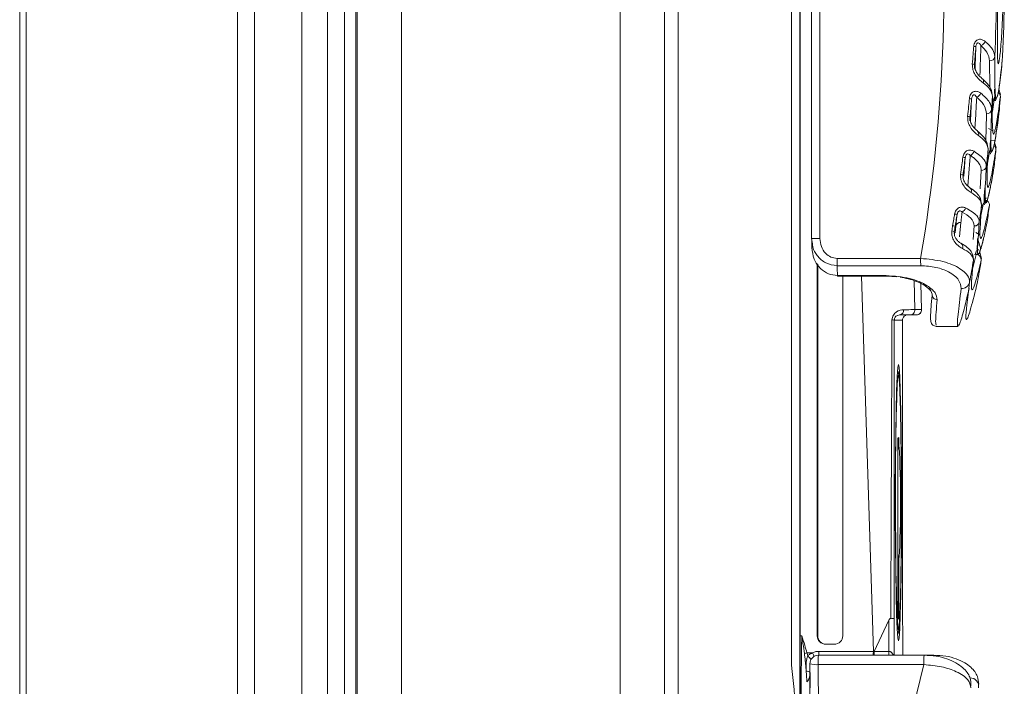
# Model space of a CAD drawing. Units: millimetres. Extents: x 0 to 8400, y 0 to 5940.
# Drawn here: x 1495 to 1553, y 3244 to 3283 of the extents above; entities that cross this region are included whole.
import ezdxf

# ---------------------------------------------------------------- set-up
doc = ezdxf.new("R2010")
doc.units = ezdxf.units.MM
doc.header["$LTSCALE"] = 25.4

msp = doc.modelspace()

# ---------------------------------------------------------------- linework, layer by layer
at = {"linetype": 'Continuous', "lineweight": 18}
for p, q in [((1495.056, 2288.54), (1495.056, 4318.54)), ((1495.43, 2288.54), (1495.43, 4318.54)), ((1507.821, 2288.54), (1507.821, 4318.54)), ((1508.811, 2288.54), (1508.811, 4318.54)), ((1517.438, 4313.536), (1517.425, 2287.89)), ((1514.838, 4313.042), (1514.825, 2288.384)), ((1530.225, 2289.313), (1530.238, 4312.113)), ((1532.825, 2289.313), (1532.838, 4312.113)), ((1511.576, 2441.713), (1511.588, 4289.713)), ((1513.076, 2441.713), (1513.088, 4289.713)), ((1514.076, 2441.713), (1514.088, 4289.713)), ((1514.752, 2441.713), (1514.764, 4289.713)), ((1540.77, 3350.618), (1540.769, 3246.118)), ((1541.45, 3322.503), (1541.449, 3270.107)), ((1541.938, 3322.303), (1541.938, 3270.107)), ((1540.28, 3245.084), (1540.28, 3299.618)), ((1551.887, 3278.982), (1551.877, 3280.507)), ((1550.992, 3280.3), (1550.982, 3280.058)), ((1552.509, 3278.53), (1552.416, 3278.847)), ((1550.753, 3276.997), (1550.825, 3278.284)), ((1552.039, 3277.545), (1552.156, 3278.369)), ((1552.242, 3278.237), (1552.221, 3278.165)), ((1552.252, 3278.282), (1552.249, 3278.26)), ((1552.48, 3278.56), (1552.507, 3278.421)), ((1550.725, 3277.235), (1550.709, 3276.988)), ((1551.061, 3277.35), (1551.018, 3276.549)), ((1551.652, 3275.823), (1551.689, 3277.35)), ((1551.175, 3276.391), (1551.161, 3276.402)), ((1551.804, 3276.543), (1552.02, 3276.425)), ((1552.185, 3275.82), (1551.926, 3275.838)), ((1551.754, 3274.515), (1551.885, 3275.265)), ((1551.831, 3275.098), (1551.914, 3275.315)), ((1552.007, 3275.264), (1551.982, 3275.134)), ((1552.252, 3275.425), (1552.167, 3275.73)), ((1552.221, 3275.457), (1552.247, 3275.312)), ((1550.363, 3273.753), (1550.451, 3274.837)), ((1550.719, 3274.671), (1550.594, 3273.177)), ((1551.332, 3273.002), (1551.384, 3274.081)), ((1550.319, 3273.826), (1550.329, 3273.68)), ((1551.669, 3272.338), (1551.636, 3272.168)), ((1551.348, 3271.116), (1551.408, 3272.041)), ((1551.369, 3271.44), (1551.527, 3272.172)), ((1549.859, 3270.437), (1549.895, 3270.816)), ((1549.895, 3270.816), (1549.86, 3270.816)), ((1550.194, 3271.044), (1550.116, 3270.187)), ((1550.919, 3270.034), (1550.975, 3270.834)), ((1551.274, 3271.071), (1551.225, 3270.336)), ((1551.615, 3270.549), (1551.733, 3271.072)), ((1541.497, 3269.793), (1541.45, 3270.107)), ((1549.809, 3270.514), (1549.818, 3270.361)), ((1551.064, 3270.443), (1551.305, 3270.309)), ((1551.359, 3269.488), (1551.169, 3270.093)), ((1551.219, 3269.411), (1551.132, 3269.516)), ((1551.359, 3269.488), (1551.359, 3269.488)), ((1551.359, 3269.488), (1551.359, 3269.488)), ((1542.938, 3268.932), (1547.836, 3268.931)), ((1550.888, 3268.381), (1551.089, 3269.159)), ((1551.089, 3269.159), (1551.057, 3269.261)), ((1551.395, 3268.92), (1551.302, 3269.27)), ((1551.362, 3268.935), (1551.387, 3268.827)), ((1541.777, 3246.818), (1541.777, 3268.631)), ((1541.806, 3246.818), (1541.806, 3268.587)), ((1547.842, 3268.503), (1542.943, 3268.503)), ((1550.86, 3268.058), (1550.928, 3268.827)), ((1542.966, 3267.926), (1545.823, 3267.926)), ((1542.97, 3267.89), (1545.827, 3267.89)), ((1543.276, 3267.89), (1543.276, 3246.818)), ((1545.065, 3245.902), (1544.374, 3267.89)), ((1545.827, 3267.89), (1546.432, 3267.853)), ((1547.451, 3267.628), (1547.505, 3265.927)), ((1547.886, 3265.927), (1547.838, 3267.468)), ((1547.887, 3265.927), (1547.839, 3267.468)), ((1548.514, 3266.837), (1548.362, 3267.235)), ((1546.606, 3265.618), (1546.505, 3265.589)), ((1547.587, 3265.618), (1547.205, 3265.618)), ((1547.505, 3265.927), (1547.886, 3265.927)), ((1547.886, 3265.927), (1547.844, 3265.927)), ((1546.776, 3265.318), (1546.293, 3265.318)), ((1548.768, 3264.943), (1550.039, 3264.943)), ((1546.503, 3258.393), (1546.562, 3258.441)), ((1546.508, 3247.795), (1546.503, 3258.393)), ((1546.562, 3258.441), (1546.563, 3257.995)), ((1546.563, 3257.995), (1546.567, 3257.992)), ((1546.565, 3251.288), (1546.567, 3247.843)), ((1545.979, 3247.723), (1545.108, 3245.901)), ((1546.567, 3247.843), (1546.508, 3247.795)), ((1546.567, 3247.843), (1546.508, 3247.843)), ((1540.769, 3246.818), (1540.877, 3246.818)), ((1541.777, 3246.818), (1541.806, 3246.818)), ((1541.176, 3245.818), (1541.5, 3245.818)), ((1541.877, 3245.902), (1545.065, 3245.902)), ((1542.776, 3246.318), (1542.276, 3246.318)), ((1542.306, 3246.318), (1542.276, 3246.318)), ((1542.776, 3246.318), (1542.306, 3246.318)), ((1545.105, 3245.675), (1545.107, 3245.898)), ((1545.107, 3245.898), (1545.975, 3245.898)), ((1548.036, 3245.675), (1541.848, 3245.675)), ((1548.61, 3245.676), (1546.787, 3245.676)), ((1541.348, 3245.174), (1541.348, 3245.175)), ((1541.348, 3245.174), (1541.373, 3234.911)), ((1541.647, 3219.29), (1548.024, 3245.123)), ((1548.024, 3245.123), (1541.837, 3245.123)), ((1541.837, 3245.123), (1541.861, 3234.86))]:
    msp.add_line(p, q, dxfattribs=at)
at = {"linetype": 'Continuous', "lineweight": 18, "flags": 128}
for points in [[(1552.467, 3279.19), (1552.467, 3279.19), (1552.467, 3279.19), (1552.467, 3279.19), (1552.467, 3279.19), (1552.467, 3279.189), (1552.467, 3279.186), (1552.465, 3279.173), (1552.442, 3279.016), (1552.436, 3278.976), (1552.434, 3278.965), (1552.434, 3278.962), (1552.434, 3278.961), (1552.434, 3278.961), (1552.434, 3278.961), (1552.434, 3278.961), (1552.434, 3278.961), (1552.434, 3278.961), (1552.434, 3278.961), (1552.434, 3278.961), (1552.434, 3278.961), (1552.434, 3278.961), (1552.434, 3278.961), (1552.434, 3278.961), (1552.434, 3278.961), (1552.434, 3278.961), (1552.434, 3278.961), (1552.434, 3278.961), (1552.434, 3278.962), (1552.434, 3278.963), (1552.435, 3278.967), (1552.437, 3278.985), (1552.45, 3279.067), (1552.473, 3279.234), (1552.511, 3279.528), (1552.567, 3280.015)], [(1552.208, 3278.182), (1552.191, 3278.206), (1552.173, 3278.431), (1552.168, 3278.721), (1552.169, 3278.789), (1552.171, 3278.834), (1552.172, 3278.845), (1552.172, 3278.847), (1552.172, 3278.847), (1552.172, 3278.847), (1552.172, 3278.848), (1552.172, 3278.848), (1552.172, 3278.848), (1552.172, 3278.848), (1552.172, 3278.848), (1552.173, 3278.848), (1552.173, 3278.848), (1552.173, 3278.848), (1552.174, 3278.847), (1552.175, 3278.838), (1552.175, 3278.838)], [(1552.452, 3277.651), (1552.443, 3277.602), (1552.44, 3277.592)], [(1551.941, 3275.063), (1551.938, 3275.058), (1551.918, 3275.172), (1551.912, 3275.42), (1551.918, 3275.694), (1551.921, 3275.771), (1551.924, 3275.822), (1551.926, 3275.835), (1551.926, 3275.836), (1551.926, 3275.837), (1551.926, 3275.837), (1551.926, 3275.838), (1551.926, 3275.838), (1551.926, 3275.838)], [(1552.01, 3275.173), (1552.089, 3275.376), (1552.175, 3275.768), (1552.213, 3275.976), (1552.227, 3276.054), (1552.235, 3276.104), (1552.237, 3276.115), (1552.237, 3276.117), (1552.237, 3276.117), (1552.237, 3276.117), (1552.237, 3276.117), (1552.237, 3276.117), (1552.237, 3276.117), (1552.237, 3276.117), (1552.237, 3276.117), (1552.237, 3276.117), (1552.237, 3276.117), (1552.237, 3276.117), (1552.237, 3276.117), (1552.237, 3276.117), (1552.237, 3276.117), (1552.237, 3276.117), (1552.237, 3276.116), (1552.236, 3276.113), (1552.232, 3276.085), (1552.198, 3275.89), (1552.189, 3275.842), (1552.186, 3275.827), (1552.185, 3275.823), (1552.185, 3275.821), (1552.185, 3275.821), (1552.185, 3275.82), (1552.185, 3275.82), (1552.185, 3275.82), (1552.185, 3275.82), (1552.185, 3275.82), (1552.185, 3275.82)], [(1552.01, 3275.173), (1552.089, 3275.376), (1552.175, 3275.768), (1552.213, 3275.976), (1552.227, 3276.054), (1552.235, 3276.104), (1552.237, 3276.115), (1552.237, 3276.117), (1552.237, 3276.117), (1552.237, 3276.117), (1552.237, 3276.117), (1552.237, 3276.117), (1552.237, 3276.117), (1552.237, 3276.117), (1552.237, 3276.117), (1552.237, 3276.117), (1552.237, 3276.117), (1552.237, 3276.117), (1552.237, 3276.117), (1552.237, 3276.117), (1552.237, 3276.117), (1552.237, 3276.117), (1552.237, 3276.116), (1552.236, 3276.113), (1552.232, 3276.085), (1552.198, 3275.89), (1552.193, 3275.866), (1552.193, 3275.866)], [(1552.193, 3275.866), (1552.189, 3275.842), (1552.186, 3275.827), (1552.185, 3275.823), (1552.185, 3275.821), (1552.185, 3275.821), (1552.185, 3275.82), (1552.185, 3275.82), (1552.185, 3275.82), (1552.185, 3275.82), (1552.185, 3275.82)], [(1552.143, 3274.323), (1552.133, 3274.274), (1552.13, 3274.262)], [(1551.578, 3272.072), (1551.554, 3272.156), (1551.561, 3272.591), (1551.574, 3272.837), (1551.587, 3273.017), (1551.592, 3273.062), (1551.593, 3273.067), (1551.594, 3273.069), (1551.594, 3273.07), (1551.594, 3273.07), (1551.594, 3273.07), (1551.594, 3273.07), (1551.594, 3273.07), (1551.594, 3273.07), (1551.594, 3273.07), (1551.594, 3273.071), (1551.594, 3273.071), (1551.594, 3273.071), (1551.595, 3273.07), (1551.595, 3273.068), (1551.595, 3273.064), (1551.595, 3273.064)], [(1551.686, 3272.196), (1551.798, 3272.539), (1551.85, 3272.754), (1551.896, 3272.962), (1551.924, 3273.099), (1551.927, 3273.114), (1551.928, 3273.118), (1551.928, 3273.12), (1551.929, 3273.12), (1551.929, 3273.12), (1551.929, 3273.12), (1551.929, 3273.12), (1551.929, 3273.12), (1551.929, 3273.12), (1551.929, 3273.12), (1551.929, 3273.12), (1551.929, 3273.12), (1551.929, 3273.12)], [(1551.929, 3273.12), (1551.929, 3273.12), (1551.929, 3273.12), (1551.929, 3273.12), (1551.929, 3273.12), (1551.929, 3273.12), (1551.929, 3273.12), (1551.928, 3273.119), (1551.928, 3273.116), (1551.925, 3273.102), (1551.912, 3273.04), (1551.894, 3272.953)], [(1541.938, 3270.107), (1541.841, 3270.107), (1541.748, 3270.107), (1541.662, 3270.107), (1541.588, 3270.107), (1541.527, 3270.107), (1541.483, 3270.107), (1541.457, 3270.107), (1541.449, 3270.107)], [(1551.408, 3269.653), (1551.408, 3269.653), (1551.46, 3269.847), (1551.497, 3269.995), (1551.518, 3270.084), (1551.521, 3270.095), (1551.521, 3270.097), (1551.521, 3270.097), (1551.521, 3270.097), (1551.521, 3270.097), (1551.521, 3270.097), (1551.521, 3270.097), (1551.521, 3270.097), (1551.521, 3270.097), (1551.521, 3270.097), (1551.521, 3270.097), (1551.521, 3270.097), (1551.521, 3270.097), (1551.521, 3270.097), (1551.521, 3270.097), (1551.521, 3270.096), (1551.521, 3270.095), (1551.52, 3270.09), (1551.511, 3270.054), (1551.475, 3269.908), (1551.424, 3269.711), (1551.284, 3269.267), (1551.201, 3269.141), (1551.163, 3269.233), (1551.154, 3269.545), (1551.164, 3269.859), (1551.171, 3270.053), (1551.171, 3270.09), (1551.17, 3270.093), (1551.17, 3270.093), (1551.17, 3270.093), (1551.169, 3270.093), (1551.169, 3270.093), (1551.169, 3270.093), (1551.169, 3270.093)], [(1551.359, 3269.488), (1551.359, 3269.488), (1551.169, 3270.093), (1551.169, 3270.093), (1551.169, 3270.093), (1551.169, 3270.093), (1551.17, 3270.093), (1551.17, 3270.093), (1551.17, 3270.093), (1551.171, 3270.09), (1551.171, 3270.053), (1551.164, 3269.859), (1551.154, 3269.545), (1551.163, 3269.233), (1551.201, 3269.141), (1551.284, 3269.267), (1551.424, 3269.711), (1551.475, 3269.908), (1551.511, 3270.054), (1551.52, 3270.09), (1551.521, 3270.095), (1551.521, 3270.096), (1551.521, 3270.097), (1551.521, 3270.097), (1551.521, 3270.097), (1551.521, 3270.097), (1551.521, 3270.097), (1551.521, 3270.097), (1551.521, 3270.097), (1551.521, 3270.097), (1551.521, 3270.097), (1551.521, 3270.097), (1551.521, 3270.097), (1551.521, 3270.097), (1551.521, 3270.097), (1551.521, 3270.097), (1551.521, 3270.095), (1551.518, 3270.084), (1551.497, 3269.995), (1551.46, 3269.847), (1551.408, 3269.653), (1551.408, 3269.653)], [(1551.359, 3269.488), (1551.359, 3269.488), (1551.169, 3270.093), (1551.169, 3270.093), (1551.169, 3270.093), (1551.169, 3270.093), (1551.17, 3270.093), (1551.17, 3270.093), (1551.17, 3270.093), (1551.171, 3270.09), (1551.171, 3270.053), (1551.164, 3269.859), (1551.154, 3269.545), (1551.163, 3269.233), (1551.201, 3269.141), (1551.284, 3269.267), (1551.424, 3269.711), (1551.475, 3269.908), (1551.511, 3270.054), (1551.52, 3270.09), (1551.521, 3270.095), (1551.521, 3270.096), (1551.521, 3270.097), (1551.521, 3270.097), (1551.521, 3270.097), (1551.521, 3270.097), (1551.521, 3270.097), (1551.521, 3270.097), (1551.521, 3270.097), (1551.521, 3270.097), (1551.521, 3270.097), (1551.521, 3270.097), (1551.521, 3270.097), (1551.521, 3270.097), (1551.521, 3270.097), (1551.521, 3270.097), (1551.521, 3270.095), (1551.518, 3270.084), (1551.497, 3269.995), (1551.46, 3269.847), (1551.408, 3269.653), (1551.408, 3269.653)], [(1551.521, 3270.097), (1551.521, 3270.097), (1551.521, 3270.097), (1551.521, 3270.097), (1551.521, 3270.097), (1551.521, 3270.097)], [(1551.387, 3269.581), (1551.366, 3269.509), (1551.362, 3269.496), (1551.36, 3269.489), (1551.359, 3269.488), (1551.359, 3269.488), (1551.359, 3269.488), (1551.359, 3269.488), (1551.359, 3269.488), (1551.359, 3269.488), (1551.359, 3269.488), (1551.359, 3269.488)], [(1542.97, 3267.89), (1542.968, 3267.898), (1542.966, 3267.926)], [(1545.827, 3267.89), (1545.825, 3267.898), (1545.823, 3267.926)], [(1546.534, 3246.518), (1546.496, 3246.695), (1546.46, 3247.218), (1546.426, 3248.065), (1546.398, 3249.198), (1546.375, 3250.568), (1546.359, 3252.115), (1546.351, 3253.771), (1546.351, 3255.464), (1546.359, 3257.121), (1546.375, 3258.668), (1546.398, 3260.038), (1546.426, 3261.171), (1546.46, 3262.017), (1546.496, 3262.541), (1546.535, 3262.718), (1546.573, 3262.541), (1546.609, 3262.017), (1546.643, 3261.171), (1546.671, 3260.038), (1546.694, 3258.668), (1546.71, 3257.121), (1546.718, 3255.464), (1546.717, 3253.771), (1546.709, 3252.115), (1546.694, 3250.568), (1546.671, 3249.198), (1546.643, 3248.065), (1546.609, 3247.218), (1546.573, 3246.695), (1546.534, 3246.518)], [(1546.59, 3261.701), (1546.577, 3261.88), (1546.541, 3262.113), (1546.504, 3261.995), (1546.469, 3261.533), (1546.436, 3260.747), (1546.409, 3259.674), (1546.387, 3258.365), (1546.372, 3256.881), (1546.365, 3255.291), (1546.365, 3253.67), (1546.374, 3252.093), (1546.39, 3250.633), (1546.413, 3249.361), (1546.441, 3248.334), (1546.474, 3247.6), (1546.51, 3247.195), (1546.547, 3247.137), (1546.583, 3247.429), (1546.617, 3248.057), (1546.647, 3248.992), (1546.672, 3250.189), (1546.69, 3251.594), (1546.702, 3253.14), (1546.705, 3254.755), (1546.705, 3254.755)], [(1546.705, 3254.755), (1546.7, 3256.364), (1546.692, 3257.528)], [(1540.769, 3246.118), (1540.773, 3244.077), (1540.785, 3242.099), (1540.805, 3240.243), (1540.831, 3238.565), (1540.864, 3237.117), (1540.902, 3235.942), (1540.944, 3235.076), (1540.989, 3234.546), (1541.036, 3234.368), (1541.082, 3234.546), (1541.127, 3235.076), (1541.139, 3235.276)], [(1541.5, 3245.818), (1541.553, 3245.703), (1541.596, 3245.607)], [(1541.877, 3245.902), (1541.876, 3245.773), (1541.875, 3245.675)], [(1545.065, 3245.902), (1545.064, 3245.773), (1545.064, 3245.675)], [(1545.974, 3245.675), (1545.975, 3245.77), (1545.975, 3245.898)]]:
    msp.add_lwpolyline(points, dxfattribs=at)
at = {"linetype": 'Continuous', "lineweight": 18}
for centre, radius, start, end in [((1452.253, 3285.209), 100.026, 357.45087, 5.58459), ((1452.712, 3285.209), 100.026, 357.45087, 5.58459), ((1452.186, 3285.209), 97.025, 350.34194, 5.5846), ((1551.24, 3281.776), 0.393, 289.24561, 341.53026), ((1550.898, 3280.495), 0.866, 78.28811, 86.60883), ((1551.894, 3280.793), 0.287, 266.56455, 353.38859), ((1550.778, 3279.008), 1.309, 80.60192, 86.2743), ((1551.294, 3279.296), 0.226, 337.86976, 47.57537), ((1552.235, 3278.431), 0.272, 357.95279, 57.11667), ((1550.512, 3276.1), 2.206, 81.82136, 85.3156), ((1550.975, 3278.756), 0.402, 291.29765, 340.24216), ((1452.253, 3285.209), 100.025, 355.66652, 356.10881), ((1452.712, 3285.209), 100.025, 355.66652, 356.10881), ((1551.709, 3277.692), 0.286, 266.23561, 351.71628), ((1550.369, 3274.895), 2.366, 81.37021, 84.68529), ((1551.009, 3276.233), 0.229, 335.60405, 43.50407), ((1552.196, 3275.819), 0.011, 171.02436, 168.90033), ((1550.594, 3275.324), 0.39, 292.69378, 342.4319), ((1452.254, 3285.209), 100.025, 353.75195, 354.32145), ((1551.538, 3275.339), 0.252, 353.8408, 20.07961), ((1551.977, 3275.331), 0.271, 356.02364, 55.49457), ((1452.713, 3285.209), 100.025, 353.75195, 354.32145), ((1549.982, 3272.083), 2.793, 80.32188, 83.24204), ((1551.399, 3274.369), 0.289, 266.84506, 350.82056), ((1549.79, 3270.869), 3.004, 79.87329, 82.63275), ((1550.586, 3272.889), 0.234, 335.07023, 53.24749), ((1551.587, 3272.069), 0.281, 354.25151, 57.84917), ((1551.846, 3272.605), 0.0314, 165.4408, 167.66138), ((1551.816, 3272.612), 0.0000537, 167.17876, 177.98308), ((1550.109, 3271.994), 0.378, 293.99564, 344.23624), ((1452.254, 3285.209), 100.024, 351.87456, 352.43499), ((1452.713, 3285.209), 100.024, 351.87456, 352.43499), ((1549.279, 3267.991), 3.578, 78.82555, 81.22695), ((1549.108, 3267.116), 3.776, 78.51324, 80.81223), ((1550.178, 3270.756), 0.289, 86.81016, 168.01451), ((1550.989, 3271.124), 0.29, 267.29199, 349.60702), ((1684.647, 3275.218), 143.288, 182.04439, 182.26199), ((1548.863, 3265.657), 4.948, 78.97059, 80.73203), ((1550.06, 3269.618), 0.242, 335.20909, 56.81682), ((1551.483, 3269.454), 0.128, 161.69675, 164.58065), ((1551.359, 3269.488), 0.0000669, 164.87407, 177.09463), ((1556.088, 3268.886), 13.151, 179.80264, 181.67113), ((1560.987, 3268.886), 13.151, 179.80264, 181.67113), ((1551.092, 3268.862), 0.297, 353.24503, 90.60544), ((1675.837, 3273.526), 132.988, 182.16461, 182.41335), ((1452.255, 3285.209), 100.024, 349.82169, 350.57356), ((1452.714, 3285.209), 100.024, 349.82169, 350.57356), ((1550.241, 3267.641), 0.476, 266.05085, 346.894), ((1548.803, 3266.799), 0.291, 172.54297, 270.9289), ((1546.567, 3265.89), 0.275, 278.22488, 7.38968), ((1547.205, 3265.918), 0.3, 270.00733, 1.8067), ((1547.587, 3265.918), 0.3, 270.00733, 1.8067), ((1546.175, 3264.054), 1.269, 84.68606, 90.8701), ((1546.063, 3257.995), 0.5, 331.88177, 0.02498), ((1488.385, 3254.658), 58.278, 356.68491, 3.27982), ((1546.065, 3251.288), 0.5, 0.02489, 28.15692), ((2041.034, 3245.821), 495.058, 179.77984, 179.99104), ((2028.677, 3245.818), 482.395, 179.76338, 180.01699), ((1064.392, 3245.825), 482.394, 359.98226, 0.23588), ((1664.297, 3243.919), 123.455, 178.65454, 183.94856), ((1542.276, 3246.818), 0.5, 179.99223, 269.99222), ((1542.306, 3246.818), 0.5, 179.99223, 269.99222), ((1542.776, 3246.818), 0.5, 270.00702, 0.00702), ((1561.986, 3174.432), 74.357, 106.25226, 106.37184), ((1530.608, 3235.067), 14.977, 43.79248, 44.86181), ((1541.848, 3245.175), 0.5, 89.99962, 180.13645), ((1548.196, 3245.269), 6.361, 176.33896, 181.31625), ((1554.383, 3245.269), 6.361, 176.33896, 181.31625), ((1541.105, 3244.132), 0.608, 66.3423, 87.48755), ((1541.713, 3246.304), 1.187, 252.09192, 275.97521), ((1644.091, 3242.547), 102.743, 178.82068, 184.25785), ((1550.738, 3243.851), 0.495, 350.07236, 90.21656)]:
    msp.add_arc(centre, radius, start, end, dxfattribs=at)
for points, knots in [([(1533.765, 3219.618), (1533.754, 3219.604), (1533.731, 3219.577), (1533.697, 3219.781), (1533.668, 3220.6), (1533.644, 3221.944), (1533.638, 3223.805), (1533.64, 3225.782), (1533.636, 3251.089), (1533.638, 3275.686), (1533.64, 3299.618)], [0, 0, 0, 0, 0.017761, 0.035526, 0.053291, 0.071055, 0.094644, 0.118469, 0.142294, 1, 1, 1, 1]), ([(1540.754, 3299.618), (1540.755, 3287.357), (1540.755, 3273.053), (1540.753, 3256.702), (1540.756, 3250.575), (1540.748, 3245.469), (1540.765, 3241.427), (1540.797, 3238.705), (1540.844, 3236.431), (1540.901, 3234.73), (1540.967, 3233.621), (1541.013, 3233.481), (1541.036, 3233.411)], [0, 0, 0, 0, 0.501379, 0.584942, 0.668505, 0.752067, 0.79331, 0.834626, 0.875981, 0.917323, 0.958499, 1, 1, 1, 1]), ([(1552.696, 3285.697), (1552.697, 3285.51), (1552.7, 3284.542), (1552.643, 3283.086), (1552.554, 3281.523), (1552.457, 3280.555), (1552.384, 3280.221), (1552.343, 3280.552), (1552.333, 3281.525), (1552.335, 3283.07), (1552.325, 3285.081), (1552.283, 3287.425), (1552.213, 3289.103), (1552.178, 3289.943)], [0, 0, 0, 0, 0.0233188, 0.1211037, 0.2188106, 0.3162894, 0.4138585, 0.5115859, 0.6092933, 0.7067773, 0.8042695, 0.9019947, 1, 1, 1, 1]), ([(1550.95, 3281.36), (1550.957, 3281.408), (1550.97, 3281.505), (1551.034, 3281.634), (1551.127, 3281.726), (1551.27, 3281.786), (1551.448, 3281.763), (1551.558, 3281.689), (1551.613, 3281.652)], [0, 0, 0, 0, 0.125192, 0.250481, 0.375363, 0.500376, 0.75011, 1, 1, 1, 1]), ([(1551.37, 3281.405), (1551.341, 3281.451), (1551.299, 3281.518), (1551.223, 3281.566), (1551.173, 3281.561), (1551.143, 3281.541), (1551.111, 3281.503), (1551.083, 3281.431), (1551.077, 3281.372), (1551.074, 3281.343)], [0, 0, 0, 0, 0.375662, 0.563381, 0.657462, 0.704405, 0.751668, 0.875592, 1, 1, 1, 1]), ([(1551.613, 3281.652), (1551.792, 3281.485), (1552.115, 3281.187), (1552.16, 3280.891), (1552.18, 3280.76)], [0, 0, 0, 0, 0.558034, 1, 1, 1, 1]), ([(1550.863, 3280.315), (1550.879, 3280.51), (1550.908, 3280.858), (1550.937, 3281.207), (1550.95, 3281.36)], [0, 0, 0, 0, 0.56, 1, 1, 1, 1]), ([(1551.074, 3281.343), (1551.059, 3281.149), (1551.031, 3280.801), (1551.004, 3280.453), (1550.992, 3280.3)], [0, 0, 0, 0, 0.56, 1, 1, 1, 1]), ([(1551.027, 3280.057), (1551.03, 3280.176), (1551.04, 3280.544), (1551.061, 3281.021), (1551.074, 3281.343)], [0, 0, 0, 0, 0.322701, 1, 1, 1, 1]), ([(1551.37, 3281.405), (1551.355, 3281.048), (1551.329, 3280.411), (1551.316, 3279.916), (1551.31, 3279.698)], [0, 0, 0, 0, 0.560053, 1, 1, 1, 1]), ([(1551.877, 3280.507), (1551.849, 3280.675), (1551.799, 3280.975), (1551.501, 3281.274), (1551.37, 3281.405)], [0, 0, 0, 0, 0.561055, 1, 1, 1, 1]), ([(1552.18, 3280.76), (1552.18, 3280.225), (1552.18, 3279.155), (1552.213, 3278.373), (1552.298, 3278.241), (1552.447, 3278.902), (1552.575, 3280.141), (1552.639, 3280.76)], [0, 0, 0, 0, 0.18649, 0.373191, 0.559464, 0.77969, 1, 1, 1, 1]), ([(1552.567, 3280.015), (1552.567, 3280.016), (1552.59, 3280.222), (1552.614, 3280.485), (1552.638, 3280.747)], [0, 0, 0, 0, 0.002152, 1, 1, 1, 1]), ([(1551.504, 3279.211), (1551.339, 3279.346), (1551.108, 3279.534), (1550.881, 3279.975), (1550.869, 3280.201), (1550.863, 3280.315)], [0, 0, 0, 0, 0.558035, 0.778748, 1, 1, 1, 1]), ([(1551.447, 3279.463), (1551.355, 3279.544), (1551.215, 3279.667), (1551.049, 3279.932), (1551.012, 3280.094), (1550.994, 3280.174)], [0, 0, 0, 0, 0.498999, 0.752987, 1, 1, 1, 1]), ([(1552.031, 3278.532), (1552.005, 3278.686), (1551.953, 3278.993), (1551.623, 3279.3), (1551.458, 3279.454)], [0, 0, 0, 0, 0.499951, 1, 1, 1, 1]), ([(1550.692, 3278.299), (1550.699, 3278.346), (1550.713, 3278.439), (1550.772, 3278.565), (1550.86, 3278.663), (1551.002, 3278.735), (1551.184, 3278.724), (1551.296, 3278.655), (1551.353, 3278.62)], [0, 0, 0, 0, 0.124886, 0.250388, 0.375677, 0.500865, 0.750601, 1, 1, 1, 1]), ([(1552.048, 3278.421), (1552.02, 3278.569), (1551.969, 3278.833), (1551.646, 3279.095), (1551.504, 3279.211)], [0, 0, 0, 0, 0.558153, 1, 1, 1, 1]), ([(1552.175, 3278.838), (1552.175, 3278.835), (1552.182, 3278.788), (1552.188, 3278.625), (1552.213, 3278.405), (1552.233, 3278.232), (1552.259, 3278.292), (1552.262, 3278.299)], [0, 0, 0, 0, 0.010314, 0.154521, 0.454129, 0.931267, 1, 1, 1, 1]), ([(1552.345, 3278.475), (1552.367, 3278.582), (1552.399, 3278.733), (1552.437, 3278.978), (1552.451, 3279.074), (1552.453, 3279.094)], [0, 0, 0, 0, 0.661388, 0.929243, 1, 1, 1, 1]), ([(1550.589, 3277.251), (1550.609, 3277.447), (1550.644, 3277.796), (1550.677, 3278.145), (1550.692, 3278.299)], [0, 0, 0, 0, 0.56, 1, 1, 1, 1]), ([(1550.825, 3278.284), (1550.807, 3278.088), (1550.775, 3277.738), (1550.74, 3277.389), (1550.725, 3277.235)], [0, 0, 0, 0, 0.56, 1, 1, 1, 1]), ([(1551.121, 3278.381), (1551.092, 3278.424), (1551.049, 3278.488), (1550.967, 3278.525), (1550.913, 3278.504), (1550.885, 3278.476), (1550.858, 3278.434), (1550.835, 3278.366), (1550.829, 3278.311), (1550.825, 3278.284)], [0, 0, 0, 0, 0.3746554, 0.5619221, 0.6556277, 0.7028602, 0.7501773, 0.8753114, 1, 1, 1, 1]), ([(1551.121, 3278.381), (1551.109, 3278.177), (1551.088, 3277.813), (1551.069, 3277.492), (1551.061, 3277.35)], [0, 0, 0, 0, 0.559886, 1, 1, 1, 1]), ([(1551.69, 3277.407), (1551.663, 3277.589), (1551.615, 3277.917), (1551.272, 3278.239), (1551.121, 3278.381)], [0, 0, 0, 0, 0.55888, 1, 1, 1, 1]), ([(1551.353, 3278.62), (1551.561, 3278.438), (1551.931, 3278.115), (1551.974, 3277.793), (1551.993, 3277.651)], [0, 0, 0, 0, 0.560632, 1, 1, 1, 1]), ([(1552.043, 3276.748), (1552.039, 3276.795), (1552.018, 3277.037), (1552.035, 3277.804), (1552.048, 3278.421)], [0, 0, 0, 0, 0.1948882, 1, 1, 1, 1]), ([(1552.507, 3278.421), (1552.444, 3277.935), (1552.318, 3276.964), (1552.168, 3276.278), (1552.068, 3276.098), (1552.051, 3276.54), (1552.043, 3276.748)], [0, 0, 0, 0, 0.257095, 0.513837, 0.771275, 1, 1, 1, 1]), ([(1552.043, 3278.13), (1552.056, 3278.141), (1552.091, 3278.171), (1552.142, 3278.32), (1552.174, 3278.413)], [0, 0, 0, 0, 0.37808, 1, 1, 1, 1]), ([(1551.993, 3277.651), (1551.976, 3277.116), (1551.943, 3276.046), (1551.952, 3275.264), (1552.032, 3275.132), (1552.202, 3275.793), (1552.368, 3277.032), (1552.452, 3277.651)], [0, 0, 0, 0, 0.186493, 0.3732043, 0.5594691, 0.7797024, 1, 1, 1, 1]), ([(1552.185, 3275.821), (1552.185, 3275.821), (1552.185, 3275.822), (1552.186, 3275.828), (1552.192, 3275.861), (1552.207, 3275.942), (1552.237, 3276.113), (1552.286, 3276.417), (1552.359, 3276.907), (1552.417, 3277.375), (1552.45, 3277.638)], [0, 0, 0, 0, 0.000101, 0.002493, 0.014828, 0.075178, 0.193425, 0.381906, 0.653319, 1, 1, 1, 1]), ([(1551.217, 3276.138), (1551.135, 3276.2), (1550.973, 3276.322), (1550.755, 3276.594), (1550.599, 3276.911), (1550.592, 3277.138), (1550.589, 3277.251)], [0, 0, 0, 0, 0.280835, 0.56004, 0.779728, 1, 1, 1, 1]), ([(1551.163, 3276.4), (1551.071, 3276.48), (1550.932, 3276.601), (1550.773, 3276.868), (1550.74, 3277.029), (1550.724, 3277.109)], [0, 0, 0, 0, 0.496869, 0.751216, 1, 1, 1, 1]), ([(1551.689, 3277.35), (1551.689, 3277.361), (1551.69, 3277.379), (1551.69, 3277.398), (1551.69, 3277.407)], [0, 0, 0, 0, 0.559886, 1, 1, 1, 1]), ([(1551.774, 3275.425), (1551.75, 3275.587), (1551.703, 3275.908), (1551.35, 3276.23), (1551.175, 3276.39)], [0, 0, 0, 0, 0.502496, 1, 1, 1, 1]), ([(1551.788, 3275.312), (1551.761, 3275.467), (1551.714, 3275.743), (1551.369, 3276.018), (1551.217, 3276.138)], [0, 0, 0, 0, 0.560851, 1, 1, 1, 1]), ([(1551.926, 3275.838), (1551.926, 3275.838), (1551.926, 3275.838), (1551.926, 3275.838), (1551.926, 3275.838), (1551.927, 3275.838), (1551.927, 3275.838), (1551.929, 3275.832), (1551.931, 3275.767), (1551.935, 3275.588), (1551.945, 3275.366), (1551.964, 3275.195), (1551.987, 3275.189), (1551.997, 3275.187)], [0, 0, 0, 0, 0.000011, 0.000033, 0.000088, 0.000165, 0.000729, 0.003166, 0.021546, 0.160364, 0.450288, 0.739506, 1, 1, 1, 1]), ([(1551.926, 3275.838), (1551.926, 3275.838), (1551.926, 3275.838), (1551.926, 3275.838), (1551.926, 3275.838), (1551.926, 3275.838), (1551.926, 3275.838), (1551.927, 3275.838), (1551.927, 3275.838), (1551.929, 3275.832), (1551.931, 3275.767), (1551.935, 3275.588), (1551.945, 3275.366), (1551.964, 3275.195), (1551.987, 3275.189), (1551.997, 3275.187)], [0, 0, 0, 0, 0.0000022, 0.000022, 0.0000415, 0.0000632, 0.0001186, 0.0001958, 0.000759, 0.0031965, 0.0215761, 0.160389, 0.4503047, 0.7395143, 1, 1, 1, 1]), ([(1551.957, 3275.972), (1551.955, 3275.955), (1551.951, 3275.926), (1551.949, 3275.915), (1551.948, 3275.91)], [0, 0, 0, 0, 0.6065136, 1, 1, 1, 1]), ([(1550.311, 3274.857), (1550.319, 3274.901), (1550.335, 3274.988), (1550.395, 3275.106), (1550.479, 3275.199), (1550.613, 3275.276), (1550.792, 3275.288), (1550.907, 3275.234), (1550.965, 3275.207)], [0, 0, 0, 0, 0.125651, 0.251071, 0.376235, 0.501213, 0.75047, 1, 1, 1, 1]), ([(1550.965, 3275.207), (1551.201, 3275.043), (1551.622, 3274.75), (1551.665, 3274.453), (1551.684, 3274.323)], [0, 0, 0, 0, 0.559946, 1, 1, 1, 1]), ([(1551.74, 3273.392), (1551.731, 3273.496), (1551.709, 3273.768), (1551.758, 3274.721), (1551.788, 3275.312)], [0, 0, 0, 0, 0.379473, 1, 1, 1, 1]), ([(1552.247, 3275.312), (1552.168, 3274.825), (1552.012, 3273.851), (1551.842, 3273.183), (1551.746, 3272.975), (1551.741, 3273.294), (1551.74, 3273.392)], [0, 0, 0, 0, 0.289716, 0.579053, 0.869134, 1, 1, 1, 1]), ([(1550.176, 3273.848), (1550.202, 3274.036), (1550.248, 3274.372), (1550.291, 3274.709), (1550.311, 3274.857)], [0, 0, 0, 0, 0.56, 1, 1, 1, 1]), ([(1550.451, 3274.837), (1550.427, 3274.648), (1550.384, 3274.311), (1550.339, 3273.974), (1550.319, 3273.826)], [0, 0, 0, 0, 0.56, 1, 1, 1, 1]), ([(1550.744, 3274.965), (1550.715, 3274.998), (1550.671, 3275.048), (1550.586, 3275.063), (1550.53, 3275.032), (1550.49, 3274.98), (1550.463, 3274.911), (1550.455, 3274.861), (1550.451, 3274.837)], [0, 0, 0, 0, 0.374659, 0.561624, 0.655741, 0.749878, 0.87458, 1, 1, 1, 1]), ([(1550.744, 3274.965), (1550.739, 3274.909), (1550.73, 3274.809), (1550.722, 3274.713), (1550.719, 3274.671)], [0, 0, 0, 0, 0.560421, 1, 1, 1, 1]), ([(1551.114, 3274.671), (1551.055, 3274.727), (1550.95, 3274.829), (1550.807, 3274.923), (1550.744, 3274.965)], [0, 0, 0, 0, 0.5583, 1, 1, 1, 1]), ([(1551.384, 3274.081), (1551.381, 3274.146), (1551.376, 3274.253), (1551.311, 3274.408), (1551.231, 3274.54), (1551.153, 3274.627), (1551.114, 3274.671)], [0, 0, 0, 0, 0.339883, 0.558842, 0.779331, 1, 1, 1, 1]), ([(1551.684, 3274.323), (1551.649, 3273.663), (1551.577, 3272.341), (1551.657, 3272.06), (1551.859, 3272.701), (1552.048, 3273.781), (1552.143, 3274.323)], [0, 0, 0, 0, 0.279197, 0.55923, 0.778542, 1, 1, 1, 1]), ([(1551.816, 3272.613), (1551.816, 3272.614), (1551.819, 3272.623), (1551.827, 3272.658), (1551.847, 3272.741), (1551.884, 3272.903), (1551.943, 3273.185), (1552.029, 3273.634), (1552.101, 3274.067), (1552.141, 3274.308)], [0, 0, 0, 0, 0.002411, 0.025384, 0.095857, 0.220696, 0.409868, 0.671926, 1, 1, 1, 1]), ([(1550.798, 3272.79), (1550.715, 3272.844), (1550.549, 3272.952), (1550.33, 3273.21), (1550.177, 3273.518), (1550.176, 3273.738), (1550.176, 3273.848)], [0, 0, 0, 0, 0.280806, 0.560908, 0.780709, 1, 1, 1, 1]), ([(1550.726, 3273.076), (1550.676, 3273.111), (1550.577, 3273.179), (1550.448, 3273.329), (1550.349, 3273.505), (1550.326, 3273.643), (1550.315, 3273.709)], [0, 0, 0, 0, 0.2724266, 0.5306797, 0.7745271, 1, 1, 1, 1]), ([(1551.409, 3272.102), (1551.387, 3272.251), (1551.352, 3272.49), (1551.084, 3272.823), (1550.849, 3272.989), (1550.726, 3273.076)], [0, 0, 0, 0, 0.439723, 0.706154, 1, 1, 1, 1]), ([(1551.595, 3273.064), (1551.596, 3273.061), (1551.598, 3273.026), (1551.593, 3272.878), (1551.591, 3272.597), (1551.596, 3272.317), (1551.615, 3272.155), (1551.639, 3272.176), (1551.647, 3272.182)], [0, 0, 0, 0, 0.006236, 0.070587, 0.256287, 0.573732, 0.869392, 1, 1, 1, 1]), ([(1551.894, 3272.953), (1551.887, 3272.924), (1551.864, 3272.814), (1551.839, 3272.708), (1551.821, 3272.631), (1551.817, 3272.615), (1551.816, 3272.612), (1551.816, 3272.612), (1551.816, 3272.612), (1551.816, 3272.612), (1551.816, 3272.612)], [0, 0, 0, 0, 0.2225829, 0.8353889, 0.9633259, 0.9943427, 0.9979636, 0.9998021, 0.999976, 1, 1, 1, 1]), ([(1551.408, 3272.041), (1551.382, 3272.181), (1551.334, 3272.433), (1550.962, 3272.681), (1550.798, 3272.79)], [0, 0, 0, 0, 0.559341, 1, 1, 1, 1]), ([(1551.616, 3272.378), (1551.624, 3272.395), (1551.636, 3272.422), (1551.65, 3272.452), (1551.662, 3272.467), (1551.664, 3272.469), (1551.666, 3272.471), (1551.667, 3272.471), (1551.667, 3272.472), (1551.668, 3272.472), (1551.668, 3272.472), (1551.669, 3272.472), (1551.669, 3272.473), (1551.67, 3272.473), (1551.67, 3272.473), (1551.671, 3272.473), (1551.674, 3272.472), (1551.675, 3272.47), (1551.675, 3272.469)], [0, 0, 0, 0, 0.543205, 0.850058, 0.886974, 0.899298, 0.907615, 0.910391, 0.911493, 0.912456, 0.913341, 0.914231, 0.915207, 0.916331, 0.919174, 0.922956, 0.933617, 1, 1, 1, 1]), ([(1549.825, 3271.526), (1549.848, 3271.609), (1549.883, 3271.732), (1549.994, 3271.85), (1550.122, 3271.929), (1550.298, 3271.955), (1550.415, 3271.912), (1550.473, 3271.891)], [0, 0, 0, 0, 0.249744, 0.375036, 0.500188, 0.74981, 1, 1, 1, 1]), ([(1550.473, 3271.891), (1550.737, 3271.74), (1551.209, 3271.471), (1551.254, 3271.194), (1551.274, 3271.071)], [0, 0, 0, 0, 0.558805, 1, 1, 1, 1]), ([(1551.867, 3272.041), (1551.74, 3271.432), (1551.486, 3270.212), (1551.324, 3269.999), (1551.296, 3270.362), (1551.338, 3270.972), (1551.348, 3271.116)], [0, 0, 0, 0, 0.330004, 0.661068, 0.919848, 1, 1, 1, 1]), ([(1551.416, 3271.989), (1551.425, 3271.995), (1551.457, 3272.016), (1551.502, 3272.115), (1551.535, 3272.187)], [0, 0, 0, 0, 0.280608, 1, 1, 1, 1]), ([(1549.711, 3270.843), (1549.732, 3270.97), (1549.771, 3271.198), (1549.808, 3271.426), (1549.825, 3271.526)], [0, 0, 0, 0, 0.5599998, 1, 1, 1, 1]), ([(1549.973, 3271.5), (1549.952, 3271.372), (1549.915, 3271.144), (1549.877, 3270.916), (1549.86, 3270.816)], [0, 0, 0, 0, 0.5599998, 1, 1, 1, 1]), ([(1549.895, 3270.816), (1549.909, 3270.937), (1549.933, 3271.155), (1549.961, 3271.395), (1549.973, 3271.5)], [0, 0, 0, 0, 0.56001, 1, 1, 1, 1]), ([(1550.263, 3271.648), (1550.243, 3271.666), (1550.204, 3271.701), (1550.133, 3271.722), (1550.062, 3271.692), (1550.015, 3271.637), (1549.986, 3271.569), (1549.977, 3271.523), (1549.973, 3271.5)], [0, 0, 0, 0, 0.24987, 0.498831, 0.624056, 0.749098, 0.874049, 1, 1, 1, 1]), ([(1550.263, 3271.648), (1550.249, 3271.531), (1550.225, 3271.32), (1550.203, 3271.128), (1550.194, 3271.044)], [0, 0, 0, 0, 0.559958, 1, 1, 1, 1]), ([(1550.975, 3270.834), (1550.945, 3270.991), (1550.892, 3271.271), (1550.455, 3271.533), (1550.263, 3271.648)], [0, 0, 0, 0, 0.560102, 1, 1, 1, 1]), ([(1549.659, 3270.541), (1549.669, 3270.597), (1549.686, 3270.698), (1549.703, 3270.799), (1549.711, 3270.843)], [0, 0, 0, 0, 0.56, 1, 1, 1, 1]), ([(1549.86, 3270.816), (1549.85, 3270.759), (1549.833, 3270.659), (1549.817, 3270.558), (1549.809, 3270.514)], [0, 0, 0, 0, 0.56, 1, 1, 1, 1]), ([(1551.361, 3269.494), (1551.361, 3269.494), (1551.365, 3269.507), (1551.377, 3269.546), (1551.402, 3269.633), (1551.445, 3269.787), (1551.51, 3270.047), (1551.605, 3270.452), (1551.686, 3270.84), (1551.731, 3271.055)], [0, 0, 0, 0, 0.000697, 0.040686, 0.122424, 0.253029, 0.439905, 0.691129, 1, 1, 1, 1]), ([(1541.938, 3270.107), (1541.954, 3269.947), (1541.985, 3269.627), (1542.226, 3269.239), (1542.561, 3268.981), (1542.812, 3268.948), (1542.938, 3268.932)], [0, 0, 0, 0, 0.2800493, 0.5599322, 0.7800951, 1, 1, 1, 1]), ([(1550.28, 3269.517), (1550.194, 3269.565), (1550.024, 3269.663), (1549.803, 3269.913), (1549.652, 3270.217), (1549.657, 3270.433), (1549.659, 3270.541)], [0, 0, 0, 0, 0.2810098, 0.5609079, 0.7809887, 1, 1, 1, 1]), ([(1550.192, 3269.821), (1550.144, 3269.85), (1550.05, 3269.908), (1549.927, 3270.044), (1549.833, 3270.208), (1549.813, 3270.339), (1549.803, 3270.402)], [0, 0, 0, 0, 0.271842, 0.5303862, 0.7745853, 1, 1, 1, 1]), ([(1551.225, 3270.336), (1551.204, 3270.052), (1551.142, 3269.212), (1551.195, 3269.018), (1551.326, 3269.435), (1551.369, 3269.571)], [0, 0, 0, 0, 0.256009, 0.757184, 1, 1, 1, 1]), ([(1551.44, 3269.78), (1551.441, 3269.781), (1551.452, 3269.813), (1551.471, 3269.907), (1551.49, 3269.996)], [0, 0, 0, 0, 0.047506, 1, 1, 1, 1]), ([(1541.47, 3269.563), (1541.495, 3269.333), (1541.544, 3268.873), (1541.923, 3268.332), (1542.422, 3267.989), (1542.785, 3267.947), (1542.966, 3267.926)], [0, 0, 0, 0, 0.279958, 0.559513, 0.779796, 1, 1, 1, 1]), ([(1542.943, 3268.503), (1542.714, 3268.536), (1542.254, 3268.602), (1541.775, 3269.054), (1541.533, 3269.475), (1541.505, 3269.722), (1541.497, 3269.793)], [0, 0, 0, 0, 0.321811, 0.644347, 0.898531, 1, 1, 1, 1]), ([(1550.931, 3268.891), (1550.908, 3269.038), (1550.87, 3269.275), (1550.576, 3269.592), (1550.324, 3269.742), (1550.192, 3269.821)], [0, 0, 0, 0, 0.441497, 0.707696, 1, 1, 1, 1]), ([(1550.928, 3268.827), (1550.901, 3268.957), (1550.853, 3269.19), (1550.455, 3269.417), (1550.28, 3269.517)], [0, 0, 0, 0, 0.560012, 1, 1, 1, 1]), ([(1547.836, 3268.931), (1548.291, 3268.888), (1549.202, 3268.801), (1550.147, 3268.37), (1550.654, 3267.926), (1550.688, 3267.664), (1550.704, 3267.533)], [0, 0, 0, 0, 0.279966, 0.559458, 0.779593, 1, 1, 1, 1]), ([(1551.103, 3269.392), (1551.096, 3269.363), (1551.04, 3269.12), (1551.023, 3269.148), (1551.008, 3269.172)], [0, 0, 0, 0, 0.116496, 1, 1, 1, 1]), ([(1550.208, 3267.166), (1550.187, 3267.332), (1550.146, 3267.662), (1549.575, 3268.122), (1548.759, 3268.442), (1548.148, 3268.483), (1547.842, 3268.503)], [0, 0, 0, 0, 0.280262, 0.559548, 0.779328, 1, 1, 1, 1]), ([(1551.387, 3268.827), (1551.251, 3268.281), (1550.979, 3267.189), (1550.816, 3266.998), (1550.793, 3267.34), (1550.846, 3267.909), (1550.86, 3268.058)], [0, 0, 0, 0, 0.326309, 0.653464, 0.909193, 1, 1, 1, 1]), ([(1545.823, 3267.926), (1546.298, 3267.89), (1547.247, 3267.82), (1548.224, 3267.37), (1548.748, 3266.91), (1548.787, 3266.642), (1548.807, 3266.507)], [0, 0, 0, 0, 0.279628, 0.559154, 0.779466, 1, 1, 1, 1]), ([(1546.631, 3267.825), (1546.793, 3267.799), (1547.15, 3267.741), (1547.603, 3267.588), (1548.107, 3267.355), (1548.292, 3267.175), (1548.412, 3267.058)], [0, 0, 0, 0, 0.181604, 0.401347, 0.611366, 1, 1, 1, 1]), ([(1550.039, 3265.012), (1550.026, 3264.993), (1549.964, 3264.908), (1550.004, 3265.503), (1550.14, 3266.612), (1550.208, 3267.166)], [0, 0, 0, 0, 0.12061, 0.560829, 1, 1, 1, 1]), ([(1550.676, 3267.166), (1550.56, 3266.68), (1550.328, 3265.708), (1550.111, 3265.017), (1550.06, 3265.013), (1550.039, 3265.012)], [0, 0, 0, 0, 0.375141, 0.748767, 1, 1, 1, 1]), ([(1550.704, 3267.533), (1550.643, 3267.052), (1550.52, 3266.091), (1550.464, 3265.39), (1550.533, 3265.27), (1550.755, 3265.861), (1551.027, 3266.975), (1551.163, 3267.534)], [0, 0, 0, 0, 0.186483, 0.372728, 0.559431, 0.778888, 1, 1, 1, 1]), ([(1548.51, 3266.774), (1548.487, 3266.525), (1548.447, 3266.108), (1548.423, 3265.727), (1548.414, 3265.441), (1548.423, 3265.276), (1548.449, 3265.154), (1548.539, 3265), (1548.677, 3264.964), (1548.755, 3264.943)], [0, 0, 0, 0, 0.258431, 0.433054, 0.566874, 0.787808, 0.885187, 0.935708, 1, 1, 1, 1]), ([(1548.807, 3266.507), (1548.762, 3266), (1548.68, 3265.087), (1548.741, 3265.046), (1548.768, 3265.028)], [0, 0, 0, 0, 0.556336, 1, 1, 1, 1]), ([(1546.156, 3265.323), (1546.161, 3265.374), (1546.17, 3265.477), (1546.256, 3265.657), (1546.49, 3265.884), (1546.7, 3265.908), (1546.839, 3265.925)], [0, 0, 0, 0, 0.126565, 0.252025, 0.502587, 1, 1, 1, 1]), ([(1546.505, 3265.589), (1546.483, 3265.586), (1546.434, 3265.579), (1546.358, 3265.511), (1546.303, 3265.416), (1546.296, 3265.35), (1546.293, 3265.318)], [0, 0, 0, 0, 0.28557, 0.641774, 0.82097, 1, 1, 1, 1]), ([(1547.205, 3265.618), (1547.165, 3265.618), (1547.095, 3265.618), (1546.755, 3265.618), (1546.606, 3265.618)], [0, 0, 0, 0, 0.560105, 1, 1, 1, 1]), ([(1546.776, 3265.318), (1546.779, 3265.35), (1546.786, 3265.415), (1546.836, 3265.51), (1546.907, 3265.579), (1546.951, 3265.586), (1546.971, 3265.589)], [0, 0, 0, 0, 0.17858, 0.357227, 0.714313, 1, 1, 1, 1]), ([(1546.839, 3265.925), (1547.044, 3265.926), (1547.412, 3265.927), (1547.476, 3265.927), (1547.505, 3265.927)], [0, 0, 0, 0, 0.557953, 1, 1, 1, 1]), ([(1547.642, 3265.623), (1547.676, 3265.633), (1547.747, 3265.653), (1547.826, 3265.729), (1547.868, 3265.798), (1547.871, 3265.837), (1547.872, 3265.841)], [0, 0, 0, 0, 0.311904, 0.637082, 0.959568, 1, 1, 1, 1]), ([(1546.088, 3247.838), (1546.1, 3251.102), (1546.123, 3256.931), (1546.146, 3262.759), (1546.156, 3265.323)], [0, 0, 0, 0, 0.559999, 1, 1, 1, 1]), ([(1546.293, 3265.318), (1546.291, 3262.05), (1546.289, 3256.214), (1546.287, 3250.379), (1546.286, 3247.811)], [0, 0, 0, 0, 0.56, 1, 1, 1, 1]), ([(1546.783, 3247.811), (1546.782, 3251.079), (1546.78, 3256.915), (1546.777, 3262.75), (1546.776, 3265.318)], [0, 0, 0, 0, 0.559999, 1, 1, 1, 1]), ([(1546.705, 3254.756), (1546.705, 3255.024), (1546.704, 3255.806), (1546.697, 3257.078), (1546.682, 3258.486), (1546.661, 3259.734), (1546.635, 3260.769), (1546.603, 3261.551), (1546.577, 3261.968), (1546.547, 3262.147), (1546.531, 3262.244), (1546.497, 3262.315), (1546.486, 3262.337)], [0, 0, 0, 0, 0.071032, 0.206684, 0.342532, 0.478441, 0.614484, 0.750855, 0.888286, 0.959824, 0.987393, 1, 1, 1, 1]), ([(1546.491, 3246.905), (1546.501, 3246.928), (1546.528, 3246.991), (1546.547, 3247.083), (1546.573, 3247.251), (1546.596, 3247.549), (1546.613, 3247.981), (1546.619, 3248.151)], [0, 0, 0, 0, 0.043126, 0.119498, 0.316839, 0.731921, 1, 1, 1, 1]), ([(1545.979, 3247.723), (1545.992, 3247.748), (1546.011, 3247.785), (1546.043, 3247.822), (1546.068, 3247.834), (1546.081, 3247.836), (1546.088, 3247.838)], [0, 0, 0, 0, 0.500288, 0.750414, 0.863347, 1, 1, 1, 1]), ([(1546.088, 3247.838), (1546.118, 3247.836), (1546.18, 3247.833), (1546.241, 3247.826), (1546.278, 3247.818), (1546.284, 3247.813), (1546.286, 3247.811)], [0, 0, 0, 0, 0.279517, 0.559058, 0.77884, 1, 1, 1, 1]), ([(1541.027, 3245.774), (1540.999, 3245.969), (1540.949, 3246.317), (1540.899, 3246.664), (1540.877, 3246.818)], [0, 0, 0, 0, 0.559986, 1, 1, 1, 1]), ([(1540.877, 3246.818), (1540.933, 3246.631), (1541.034, 3246.298), (1541.133, 3245.964), (1541.176, 3245.818)], [0, 0, 0, 0, 0.559999, 1, 1, 1, 1]), ([(1541.132, 3244.74), (1541.122, 3244.857), (1541.107, 3245.05), (1541.081, 3245.319), (1541.057, 3245.547), (1541.037, 3245.698), (1541.027, 3245.774)], [0, 0, 0, 0, 0.339948, 0.559987, 0.779957, 1, 1, 1, 1]), ([(1541.176, 3245.818), (1541.185, 3245.783), (1541.202, 3245.721), (1541.217, 3245.659), (1541.223, 3245.632)], [0, 0, 0, 0, 0.560354, 1, 1, 1, 1]), ([(1541.223, 3245.632), (1541.271, 3245.673), (1541.355, 3245.746), (1541.456, 3245.796), (1541.5, 3245.818)], [0, 0, 0, 0, 0.559567, 1, 1, 1, 1]), ([(1541.5, 3245.818), (1541.568, 3245.844), (1541.689, 3245.892), (1541.819, 3245.899), (1541.877, 3245.902)], [0, 0, 0, 0, 0.55803, 1, 1, 1, 1]), ([(1545.065, 3245.902), (1545.073, 3245.902), (1545.087, 3245.902), (1545.101, 3245.901), (1545.108, 3245.901)], [0, 0, 0, 0, 0.559995, 1, 1, 1, 1]), ([(1545.108, 3245.901), (1545.108, 3245.901), (1545.107, 3245.9), (1545.107, 3245.898), (1545.107, 3245.898)], [0, 0, 0, 0, 0.558052, 1, 1, 1, 1]), ([(1545.975, 3245.898), (1545.999, 3245.896), (1546.038, 3245.892), (1546.086, 3245.87), (1546.123, 3245.846), (1546.143, 3245.827), (1546.153, 3245.818)], [0, 0, 0, 0, 0.3388518, 0.5607192, 0.7795101, 1, 1, 1, 1]), ([(1546.153, 3245.818), (1546.182, 3245.783), (1546.219, 3245.738), (1546.237, 3245.687), (1546.241, 3245.675)], [0, 0, 0, 0, 0.778632, 1, 1, 1, 1]), ([(1541.132, 3244.74), (1541.126, 3244.842), (1541.117, 3245.011), (1541.131, 3245.245), (1541.153, 3245.443), (1541.2, 3245.569), (1541.223, 3245.632)], [0, 0, 0, 0, 0.340303, 0.560596, 0.780434, 1, 1, 1, 1]), ([(1550.782, 3243.869), (1550.781, 3244.039), (1550.777, 3244.404), (1550.416, 3244.878), (1549.913, 3245.237), (1549.385, 3245.475), (1548.738, 3245.644), (1548.272, 3245.665), (1548.036, 3245.675)], [0, 0, 0, 0, 0.203647, 0.438072, 0.568337, 0.706514, 0.85111, 1, 1, 1, 1]), ([(1551.237, 3243.976), (1551.226, 3244.13), (1551.199, 3244.486), (1550.874, 3244.913), (1550.421, 3245.249), (1549.926, 3245.479), (1549.304, 3245.644), (1548.846, 3245.665), (1548.61, 3245.676)], [0, 0, 0, 0, 0.170518, 0.394132, 0.52791, 0.674609, 0.832188, 1, 1, 1, 1]), ([(1540.924, 3232.952), (1540.897, 3233.053), (1540.843, 3233.254), (1540.776, 3234.831), (1540.73, 3237.039), (1540.674, 3239.604), (1540.569, 3242.237), (1540.376, 3244.135), (1540.28, 3245.084)], [0, 0, 0, 0, 0.187165, 0.373225, 0.559598, 0.706432, 0.853264, 1, 1, 1, 1]), ([(1541.176, 3244.113), (1541.169, 3244.23), (1541.155, 3244.438), (1541.139, 3244.648), (1541.132, 3244.74)], [0, 0, 0, 0, 0.560106, 1, 1, 1, 1]), ([(1550.769, 3243.766), (1550.749, 3243.921), (1550.708, 3244.231), (1550.043, 3244.693), (1549.088, 3245.027), (1548.379, 3245.091), (1548.024, 3245.123)], [0, 0, 0, 0, 0.280267, 0.560119, 0.77999, 1, 1, 1, 1]), ([(1541.35, 3244.457), (1541.34, 3244.418), (1541.32, 3244.338), (1541.266, 3244.221), (1541.206, 3244.149), (1541.176, 3244.113)], [0, 0, 0, 0, 0.317468, 0.658485, 1, 1, 1, 1])]:
    msp.add_open_spline(points, degree=3, knots=knots, dxfattribs=at)

doc.saveas('drawing.dxf')
